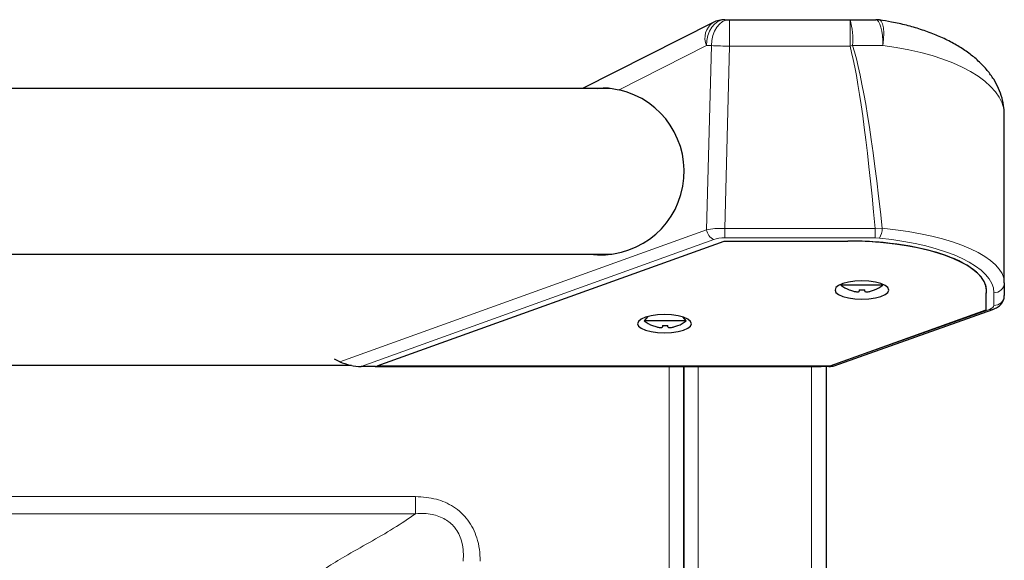
# Model space of a CAD drawing. Units: millimetres. Extents: x 0 to 210, y 0 to 297.
# Drawn here: x 178 to 188, y 258 to 264 of the extents above; entities that cross this region are included whole.
import ezdxf

# ---------------------------------------------------------------- set-up
doc = ezdxf.new("R2010")
doc.units = ezdxf.units.MM

msp = doc.modelspace()

# ---------------------------------------------------------------- linework, layer by layer
at = {"color": 7, "linetype": 'Continuous', "lineweight": 25}
for p, q in [((184.74555, 263.49626), (183.48633, 262.85825)), ((184.85854, 263.52325), (184.90636, 263.52325)), ((184.90636, 263.52325), (186.06932, 263.52325)), ((186.06932, 263.52325), (186.31755, 263.52325)), ((183.75349, 262.85825), (156.56664, 262.85825)), ((187.55944, 260.97996), (187.55944, 262.60417)), ((181.50265, 260.17909), (184.85265, 261.38517)), ((184.85265, 261.38517), (186.0483, 261.38517)), ((186.33457, 261.37543), (186.31609, 261.37543)), ((156.55089, 261.25825), (183.76924, 261.25825)), ((185.99288, 260.97129), (185.98194, 260.95825)), ((186.38694, 260.95825), (185.98194, 260.95825)), ((186.0624, 260.91333), (186.06194, 260.91239)), ((186.15819, 260.91333), (186.15819, 260.90016)), ((186.21069, 260.90016), (186.21069, 260.91333)), ((186.30694, 260.91239), (186.30647, 260.91333)), ((186.38694, 260.95825), (186.376, 260.97129)), ((187.55944, 260.97996), (187.55944, 260.85725)), ((187.38444, 260.72121), (187.38444, 260.86612)), ((185.87865, 260.17909), (187.38444, 260.72121)), ((185.91621, 260.18008), (187.4483, 260.72459)), ((184.11714, 260.6552), (184.08194, 260.61325)), ((184.48694, 260.61325), (184.08194, 260.61325)), ((184.48694, 260.61325), (184.45613, 260.64996)), ((184.1624, 260.56833), (184.16194, 260.56739)), ((184.25819, 260.56833), (184.25819, 260.55516)), ((184.31069, 260.55516), (184.31069, 260.56833)), ((184.40694, 260.56739), (184.40647, 260.56833)), ((181.14162, 260.21904), (181.08944, 260.2436)), ((181.2542, 260.18343), (159.06586, 260.18343)), ((181.48642, 260.17325), (181.34648, 260.17325)), ((181.48642, 260.17325), (181.48192, 260.17163)), ((181.48192, 260.17325), (181.48192, 260.17163)), ((181.48192, 260.17163), (185.78611, 260.17163)), ((181.50265, 260.17909), (185.87865, 260.17909)), ((184.46219, 247.92128), (184.46219, 260.17163)), ((184.46219, 260.17163), (184.46219, 247.9386)), ((185.78611, 260.17163), (185.79067, 260.17325)), ((185.86311, 260.17325), (185.79067, 260.17325)), ((185.83719, 260.17325), (185.83719, 248.02093))]:
    msp.add_line(p, q, dxfattribs=at)
at = {"color": 8, "linetype": 'Continuous', "lineweight": 18}
for p, q in [((184.90636, 263.52325), (184.90636, 263.26671)), ((186.06932, 263.26671), (186.06932, 263.52325)), ((184.68176, 263.27325), (183.83802, 262.84575)), ((184.72958, 263.27325), (184.68176, 263.27325)), ((184.68299, 261.49401), (184.72958, 263.27325)), ((184.90636, 263.26671), (184.86029, 261.50738)), ((186.06932, 263.26671), (184.90636, 263.26671)), ((186.38721, 263.27325), (186.09385, 263.27325)), ((181.14162, 260.21904), (184.68299, 261.49401)), ((184.86029, 261.50738), (186.31147, 261.50738)), ((184.86029, 261.41591), (184.86029, 261.50738)), ((186.31147, 261.50738), (186.38067, 261.50788)), ((186.31147, 261.41591), (186.31147, 261.50738)), ((184.7537, 261.39992), (181.34648, 260.17325)), ((186.31147, 261.41591), (184.86029, 261.41591)), ((186.35321, 261.41379), (186.31147, 261.41591)), ((187.45944, 260.76316), (187.45944, 260.88587)), ((185.86311, 260.17325), (187.41481, 260.72473)), ((184.32219, 248.02128), (184.32219, 260.17163)), ((184.60219, 260.17163), (184.60219, 247.9386)), ((185.69719, 248.11093), (185.69719, 260.17163)), ((181.87321, 258.91562), (158.30118, 258.91562)), ((181.87321, 258.75108), (181.87321, 258.91562)), ((158.30118, 258.75108), (181.87321, 258.75108))]:
    msp.add_line(p, q, dxfattribs=at)
at = {"color": 8, "linetype": 'Continuous', "lineweight": 18, "flags": 128}
for points in [[(184.85854, 263.52325), (184.82405, 263.51845), (184.79089, 263.50422), (184.76033, 263.48112), (184.73354, 263.45003), (184.71155, 263.41214), (184.69522, 263.36892), (184.68516, 263.32202), (184.68176, 263.27325)], [(184.90636, 263.52325), (184.87187, 263.51845), (184.83871, 263.50422), (184.80815, 263.48112), (184.78136, 263.45003), (184.75937, 263.41214), (184.74304, 263.36892), (184.73298, 263.32202), (184.72958, 263.27325)], [(186.31755, 263.52325), (186.33114, 263.51845), (186.34421, 263.50422), (186.35625, 263.48112), (186.36681, 263.45003), (186.37547, 263.41214), (186.38191, 263.36892), (186.38587, 263.32202), (186.38721, 263.27325)], [(186.35391, 263.52059), (186.35496, 263.52041), (186.37068, 263.50911), (186.38303, 263.48287), (186.39123, 263.44333), (186.39475, 263.393), (186.39339, 263.33509), (186.38721, 263.27325)]]:
    msp.add_lwpolyline(points, dxfattribs=at)
at = {"color": 7, "linetype": 'Continuous', "lineweight": 25, "flags": 128}
for points in [[(186.18444, 260.82367), (186.25173, 260.82667), (186.31444, 260.83546), (186.36828, 260.84946), (186.4096, 260.8677), (186.43558, 260.88894), (186.44444, 260.91174), (186.43558, 260.93453), (186.4096, 260.95577), (186.36828, 260.97401), (186.31444, 260.98801), (186.25173, 260.99681), (186.18444, 260.99981), (186.11714, 260.99681), (186.05444, 260.98801), (186.00059, 260.97401), (185.95927, 260.95577), (185.9333, 260.93453), (185.92444, 260.91174), (185.9333, 260.88894), (185.95927, 260.8677), (186.00059, 260.84946), (186.05444, 260.83546), (186.11714, 260.82667), (186.18444, 260.82367)], [(184.27765, 260.49785), (184.34495, 260.50085), (184.40765, 260.50964), (184.4615, 260.52364), (184.50282, 260.54188), (184.52879, 260.56312), (184.53765, 260.58592), (184.52879, 260.60871), (184.50282, 260.62995), (184.4615, 260.64819), (184.40765, 260.66219), (184.34495, 260.67099), (184.27765, 260.67399), (184.21036, 260.67099), (184.14765, 260.66219), (184.0938, 260.64819), (184.05249, 260.62995), (184.02651, 260.60871), (184.01765, 260.58592), (184.02651, 260.56312), (184.05249, 260.54188), (184.0938, 260.52364), (184.14765, 260.50964), (184.21036, 260.50085), (184.27765, 260.49785)]]:
    msp.add_lwpolyline(points, dxfattribs=at)
at = {"color": 8, "linetype": 'Continuous', "lineweight": 18}
for centre, radius, start, end in [((184.8522, 263.34513), 0.18497, 125.210772, 202.866119), ((185.43835, 263.33515), 0.65842, 354.605593, 16.599944), ((185.08297, 270.42846), 7.16393, 267.172474, 268.587306), ((183.54331, 272.7823), 9.84516, 284.86685, 285.014571), ((184.80163, 261.50956), 0.11965, 187.465229, 246.387211), ((186.18699, 261.51336), 0.19376, 329.07854, 358.38041), ((187.4623, 260.983), 0.09718, 268.30847, 358.20215), ((187.4623, 260.8603), 0.09718, 268.30847, 358.20215), ((187.43176, 260.77252), 0.05071, 250.482508, 289.009832)]:
    msp.add_arc(centre, radius, start, end, dxfattribs=at)
at = {"color": 7, "linetype": 'Continuous', "lineweight": 25}
for centre, radius, start, end in [((184.85854, 263.27325), 0.25, 90, 116.87), ((186.31755, 263.27325), 0.25, 81.637676, 90), ((183.65944, 262.05825), 0.8075, 262.184915, 77.222674), ((186.18444, 261.21881), 0.33, 232.147097, 248.209609), ((186.18444, 261.21881), 0.32895, 248.224614, 255.622431), ((186.18444, 261.27975), 0.36736, 265.902404, 274.097596), ((186.18444, 261.21881), 0.32895, 284.377569, 291.775386), ((186.18444, 261.21881), 0.33, 291.790391, 307.852903), ((184.28444, 260.87381), 0.33, 232.147097, 248.209609), ((184.28444, 260.87381), 0.33, 291.790391, 307.852903), ((184.28444, 260.87381), 0.32895, 248.224614, 255.622431), ((184.28444, 260.93475), 0.36736, 265.902404, 274.097596), ((184.28444, 260.87381), 0.32895, 284.377569, 291.775386)]:
    msp.add_arc(centre, radius, start, end, dxfattribs=at)
at = {"color": 8, "linetype": 'Continuous', "lineweight": 18}
for centre, major_axis, ratio, start_param, end_param in [((185.93444, 211.01085), (0, 52.50913), 0.0261859, 6.0054231, 6.1849276), ((185.93444, 211.01739), (0, 52.50913), 0.030947, 6.0050039, 6.1849276), ((185.93444, 262.60417), (1.625, 0), 0.4287214, 0, 1.2884282), ((184.85876, 261.45546), (0.25002, -0.0024), 0.2076968, 1.5666683, 2.352409), ((185.93444, 260.97996), (1.625, 0), 0.3378669, 0, 1.2926149), ((184.85876, 261.36137), (0.15006, 0.00064), 0.3634051, 1.5590418, 2.3447826), ((185.93444, 260.88587), (1.525, 0), 0.3600222, 0, 1.2926149), ((187.30944, 260.76316), (0.15, 0), 0.3600222, 5.4913294, 6.2831853)]:
    msp.add_ellipse(centre, major_axis=major_axis, ratio=ratio, start_param=start_param, end_param=end_param, dxfattribs=at)
at = {"color": 7, "linetype": 'Continuous', "lineweight": 25}
for centre, major_axis, ratio, start_param, end_param in [((186.0483, 260.90274), (1.34, 0), 0.3600222, 6.2072047, 7.8539816), ((186.0483, 260.90274), (1.34, 0), 0.3600222, 1.3695962, 1.5707963), ((185.93444, 260.87367), (1.45, 0), 0.3600222, 1.2496261, 1.2912137), ((186.0483, 260.90274), (1.34, 0), 0.3600222, 6.2072047, 7.594462), ((181.2524, 260.23346), (0.16611, -0.03713), 0.2853735, 4.0479285, 5.3768494), ((185.7678, 260.23346), (0.1675, -0.03723), 0.2825124, 5.3790427, 5.8599953)]:
    msp.add_ellipse(centre, major_axis=major_axis, ratio=ratio, start_param=start_param, end_param=end_param, dxfattribs=at)
for points, knots in [([(187.55944, 262.60417), (187.5587, 262.6265), (187.55689, 262.68127), (187.53959, 262.76733), (187.50633, 262.86023), (187.4585, 262.94943), (187.3965, 263.0348), (187.32016, 263.11603), (187.22967, 263.1924), (187.12595, 263.26287), (187.01071, 263.32639), (186.88601, 263.38222), (186.75375, 263.43013), (186.61535, 263.46989), (186.48183, 263.5001), (186.39304, 263.51432), (186.35391, 263.52059)], [0, 0, 0, 0, 0.0477795, 0.1171426, 0.18672, 0.2575727, 0.3305153, 0.4059142, 0.4834883, 0.5623196, 0.6410005, 0.7185685, 0.7946523, 0.8692056, 0.9423666, 1, 1, 1, 1]), ([(183.63012, 262.85825), (183.65468, 262.86185), (183.71923, 262.87134), (183.79258, 262.85554), (183.83802, 262.84575)], [0, 0, 0, 0, 0.38031207, 1, 1, 1, 1]), ([(186.10275, 260.90016), (186.10711, 260.89914), (186.11745, 260.89672), (186.13249, 260.8948), (186.14681, 260.89461), (186.15647, 260.89651), (186.15772, 260.89918), (186.15819, 260.90016)], [0, 0, 0, 0, 0.15656716, 0.37083932, 0.5915936, 0.84927303, 1, 1, 1, 1]), ([(186.21069, 260.90016), (186.21118, 260.89914), (186.21234, 260.89672), (186.22092, 260.8948), (186.23461, 260.89461), (186.25055, 260.89651), (186.26192, 260.89918), (186.26612, 260.90016)], [0, 0, 0, 0, 0.1565672, 0.3708393, 0.5915936, 0.849273, 1, 1, 1, 1]), ([(187.4483, 260.72459), (187.45753, 260.72821), (187.48058, 260.73725), (187.51159, 260.75706), (187.53948, 260.7872), (187.55654, 260.82179), (187.55854, 260.84627), (187.55944, 260.85725)], [0, 0, 0, 0, 0.1642464, 0.4101493, 0.6235879, 0.8312209, 1, 1, 1, 1]), ([(184.20275, 260.55516), (184.20711, 260.55414), (184.21745, 260.55172), (184.23249, 260.5498), (184.24681, 260.54961), (184.25647, 260.55151), (184.25772, 260.55418), (184.25819, 260.55516)], [0, 0, 0, 0, 0.15656716, 0.37083932, 0.5915936, 0.84927303, 1, 1, 1, 1]), ([(184.31069, 260.55516), (184.31118, 260.55414), (184.31234, 260.55172), (184.32092, 260.5498), (184.33461, 260.54961), (184.35055, 260.55151), (184.36192, 260.55418), (184.36612, 260.55516)], [0, 0, 0, 0, 0.1565672, 0.3708393, 0.5915936, 0.849273, 1, 1, 1, 1])]:
    msp.add_open_spline(points, degree=3, knots=knots, dxfattribs=at)
at = {"color": 8, "linetype": 'Continuous', "lineweight": 18}
for points, knots in [([(182.49689, 258.29195), (182.49545, 258.33021), (182.49258, 258.40669), (182.46841, 258.51302), (182.43001, 258.60784), (182.37967, 258.6899), (182.31509, 258.76155), (182.21689, 258.83756), (182.06814, 258.90316), (181.94068, 258.91131), (181.87321, 258.91562)], [0, 0, 0, 0, 0.1154685, 0.2307771, 0.3271043, 0.4233602, 0.5200077, 0.6166652, 0.797067, 1, 1, 1, 1]), ([(181.87321, 258.75108), (181.80349, 258.70337), (181.66311, 258.60731), (181.42624, 258.47302), (181.20517, 258.34833), (181.01046, 258.23031), (180.84549, 258.11841), (180.75692, 258.03775), (180.71288, 257.99764)], [0, 0, 0, 0, 0.185936, 0.3743696, 0.5633041, 0.7105875, 0.8560722, 1, 1, 1, 1]), ([(181.87321, 258.75108), (181.87321, 258.75108), (181.92632, 258.75512), (182.02565, 258.75259), (182.15759, 258.70601), (182.22901, 258.64513), (182.28609, 258.5704), (182.32078, 258.48959), (182.33561, 258.38264), (182.33464, 258.32204), (182.33235, 258.29195), (182.33235, 258.29195)], [0, 0, 0, 0, 0.0000039, 0.2118803, 0.3891006, 0.5425916, 0.5731571, 0.7601082, 0.8799114, 0.9999961, 1, 1, 1, 1])]:
    msp.add_open_spline(points, degree=3, knots=knots, dxfattribs=at)

doc.saveas('drawing.dxf')
